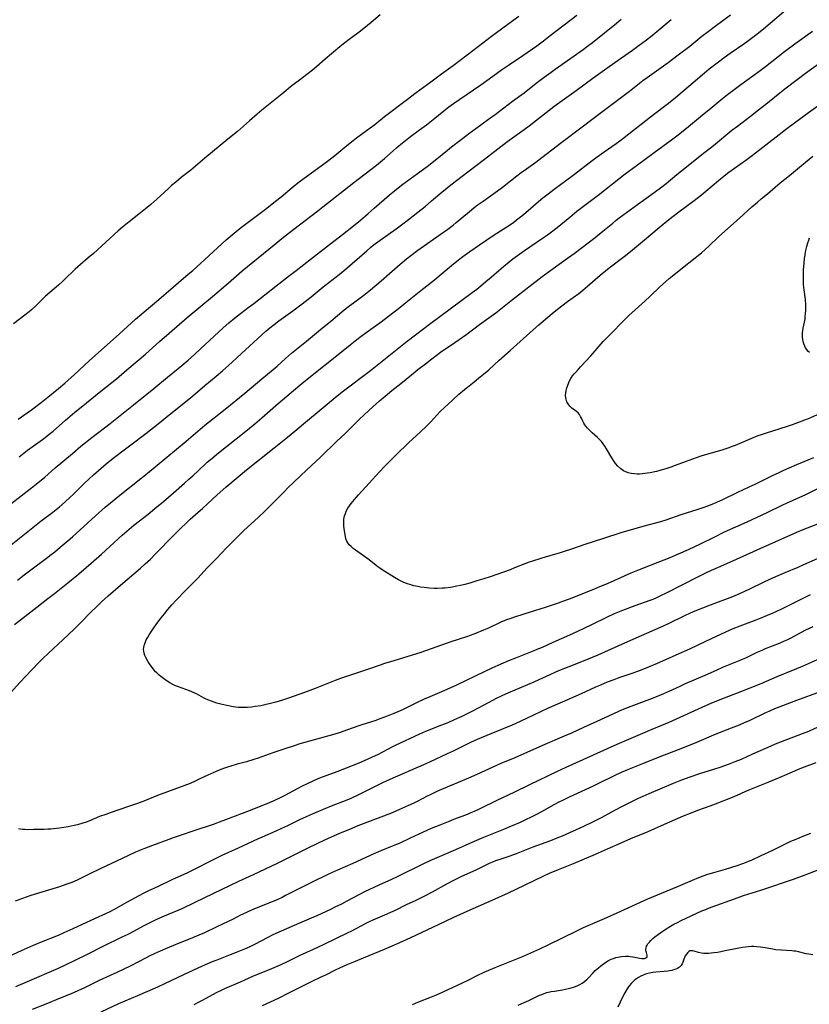
# Model space of a CAD drawing. Units: inches. Extents: x 2112582 to 2117909, y 229032 to 234521.
# Drawn here: x 2115703 to 2115904, y 230435 to 230685 of the extents above; entities that cross this region are included whole.
import ezdxf

# ---------------------------------------------------------------- set-up
doc = ezdxf.new("R2010")
doc.units = ezdxf.units.IN
doc.header["$MEASUREMENT"] = 0
doc.layers.add('c_10_T13S_R20E', color=229, linetype='Continuous')

msp = doc.modelspace()

# ---------------------------------------------------------------- linework, layer by layer
at = {"layer": 'c_10_T13S_R20E'}
for points in [[(2115702.19, 230531.37, 826), (2115707.84, 230535.81, 826), (2115710.63, 230537.95, 826), (2115712.32, 230539.27, 826), (2115715.65, 230541.93, 826), (2115717.94, 230543.82, 826), (2115719.67, 230545.28, 826), (2115724.23, 230549.22, 826), (2115726.37, 230551.15, 826), (2115729.49, 230554.07, 826), (2115730.61, 230555.05, 826), (2115732.43, 230556.55, 826), (2115736.04, 230559.39, 826), (2115737.73, 230560.75, 826), (2115739.98, 230562.6, 826), (2115742.51, 230564.77, 826), (2115745.29, 230567.19, 826), (2115746.4, 230568.18, 826), (2115747.35, 230569.04, 826), (2115750.48, 230571.99, 826), (2115751.05, 230572.51, 826), (2115752.17, 230573.49, 826), (2115753.89, 230574.91, 826), (2115760.43, 230580.07, 826), (2115763.06, 230582.2, 826), (2115764.86, 230583.72, 826), (2115768.44, 230586.85, 826), (2115772.88, 230590.67, 826), (2115775.03, 230592.45, 826), (2115778.02, 230594.88, 826), (2115783.36, 230599.11, 826), (2115787.28, 230602.29, 826), (2115788.95, 230603.6, 826), (2115790.08, 230604.45, 826), (2115793.09, 230606.61, 826), (2115794.79, 230607.86, 826), (2115798.39, 230610.59, 826), (2115799.87, 230611.74, 826), (2115801.4, 230612.96, 826), (2115805.2, 230616.03, 826), (2115808.64, 230618.75, 826), (2115810.37, 230620.17, 826), (2115813.44, 230622.74, 826), (2115814.64, 230623.71, 826), (2115815.48, 230624.37, 826), (2115816.46, 230625.1, 826), (2115817.64, 230625.94, 826), (2115820.05, 230627.6, 826), (2115823.81, 230630.11, 826), (2115827.67, 230632.61, 826), (2115828.75, 230633.36, 826), (2115829.46, 230633.89, 826), (2115830.76, 230634.93, 826), (2115831.79, 230635.79, 826), (2115835, 230638.56, 826), (2115836.14, 230639.49, 826), (2115837.44, 230640.51, 826), (2115839.02, 230641.69, 826), (2115843.84, 230645.23, 826), (2115848.65, 230648.92, 826), (2115849.91, 230649.86, 826), (2115851.66, 230651.13, 826), (2115854.67, 230653.24, 826), (2115855.65, 230653.96, 826), (2115856.72, 230654.78, 826), (2115863.41, 230660.05, 826), (2115866.63, 230662.46, 826), (2115867.67, 230663.25, 826), (2115868.41, 230663.84, 826), (2115869.77, 230664.95, 826), (2115876.47, 230670.67, 826), (2115878.32, 230672.15, 826), (2115880.63, 230673.95, 826), (2115882.08, 230675.06, 826), (2115883.65, 230676.19, 826), (2115887.07, 230678.56, 826), (2115888.36, 230679.48, 826), (2115890, 230680.7, 826), (2115892.05, 230682.33, 826), (2115893.77, 230683.74, 826), (2115897.72, 230687.11, 826)], [(2115699.75, 230560.82, 820), (2115705.38, 230565.14, 820), (2115707.24, 230566.61, 820), (2115709.83, 230568.75, 820), (2115712.51, 230571.06, 820), (2115716.86, 230574.76, 820), (2115719.02, 230576.57, 820), (2115721.76, 230578.75, 820), (2115726.39, 230582.34, 820), (2115732.36, 230587.02, 820), (2115737.48, 230591.21, 820), (2115740.94, 230594.09, 820), (2115743.64, 230596.25, 820), (2115744.57, 230597.01, 820), (2115746.19, 230598.39, 820), (2115747.78, 230599.8, 820), (2115749.35, 230601.23, 820), (2115755.1, 230606.58, 820), (2115756.47, 230607.81, 820), (2115757.94, 230609.05, 820), (2115759.44, 230610.22, 820), (2115761.66, 230611.86, 820), (2115762.81, 230612.74, 820), (2115768.38, 230617.08, 820), (2115771.9, 230619.86, 820), (2115773.56, 230621.13, 820), (2115777.49, 230624.11, 820), (2115781.29, 230627.11, 820), (2115785.29, 230630.19, 820), (2115788.12, 230632.41, 820), (2115789.85, 230633.82, 820), (2115791.84, 230635.52, 820), (2115793.36, 230636.85, 820), (2115795.9, 230639.12, 820), (2115797.27, 230640.3, 820), (2115798.47, 230641.29, 820), (2115799.47, 230642.07, 820), (2115800.63, 230642.94, 820), (2115804.37, 230645.63, 820), (2115806.78, 230647.45, 820), (2115809.21, 230649.37, 820), (2115811.95, 230651.6, 820), (2115812.98, 230652.43, 820), (2115815.41, 230654.27, 820), (2115817.6, 230655.96, 820), (2115819.12, 230657.1, 820), (2115822.37, 230659.41, 820), (2115824.03, 230660.63, 820), (2115828.45, 230663.97, 820), (2115831.34, 230666.13, 820), (2115834.44, 230668.54, 820), (2115836.49, 230670.09, 820), (2115838.2, 230671.36, 820), (2115839.25, 230672.11, 820), (2115846.37, 230677.1, 820), (2115847.47, 230677.91, 820), (2115848.72, 230678.87, 820), (2115854.75, 230683.78, 820), (2115855.94, 230684.78, 820)], [(2115701.3, 230551.55, 822), (2115707.23, 230556.33, 822), (2115708.91, 230557.65, 822), (2115711.85, 230559.86, 822), (2115713.54, 230561.22, 822), (2115714.97, 230562.46, 822), (2115716.22, 230563.61, 822), (2115717.12, 230564.46, 822), (2115719.81, 230567.1, 822), (2115721.09, 230568.3, 822), (2115722.22, 230569.31, 822), (2115725.41, 230572.12, 822), (2115726.76, 230573.24, 822), (2115727.5, 230573.8, 822), (2115729.98, 230575.61, 822), (2115731.69, 230576.9, 822), (2115735.46, 230579.82, 822), (2115738.57, 230582.21, 822), (2115741.41, 230584.48, 822), (2115746.75, 230588.83, 822), (2115750.45, 230591.94, 822), (2115753.29, 230594.29, 822), (2115754.91, 230595.67, 822), (2115757.34, 230597.85, 822), (2115759.7, 230600.07, 822), (2115764.89, 230604.78, 822), (2115765.89, 230605.68, 822), (2115766.92, 230606.55, 822), (2115768, 230607.42, 822), (2115769.22, 230608.34, 822), (2115772.72, 230610.87, 822), (2115775.07, 230612.63, 822), (2115777.38, 230614.43, 822), (2115780.46, 230616.91, 822), (2115783.37, 230619.2, 822), (2115784.49, 230620.1, 822), (2115786.4, 230621.71, 822), (2115787.73, 230622.85, 822), (2115791.45, 230626.09, 822), (2115792.5, 230626.98, 822), (2115793.12, 230627.48, 822), (2115794.84, 230628.79, 822), (2115798.94, 230631.67, 822), (2115800.28, 230632.65, 822), (2115802.07, 230634, 822), (2115804.4, 230635.83, 822), (2115806.25, 230637.33, 822), (2115807.88, 230638.7, 822), (2115810.48, 230640.93, 822), (2115811.82, 230642.04, 822), (2115812.78, 230642.79, 822), (2115817.1, 230646.06, 822), (2115821.3, 230649.28, 822), (2115825.45, 230652.52, 822), (2115827.57, 230654.11, 822), (2115831.37, 230656.82, 822), (2115832.63, 230657.74, 822), (2115833.86, 230658.68, 822), (2115838.93, 230662.64, 822), (2115840.46, 230663.78, 822), (2115844.54, 230666.73, 822), (2115848.75, 230669.81, 822), (2115852.36, 230672.34, 822), (2115855.78, 230674.79, 822), (2115858.86, 230676.95, 822), (2115860.54, 230678.15, 822), (2115862.09, 230679.29, 822), (2115863.49, 230680.37, 822), (2115864.54, 230681.22, 822), (2115868.67, 230684.71, 822)], [(2115794.83, 230685.86, 816), (2115792.63, 230683.96, 816), (2115791.65, 230683.15, 816), (2115789.89, 230681.74, 816), (2115789.22, 230681.23, 816), (2115787, 230679.59, 816), (2115785.19, 230678.17, 816), (2115782.55, 230676.01, 816), (2115780.95, 230674.63, 816), (2115778.85, 230672.79, 816), (2115777.75, 230671.86, 816), (2115776.64, 230671.01, 816), (2115774.05, 230669.08, 816), (2115772.6, 230667.95, 816), (2115769.93, 230665.76, 816), (2115764.89, 230661.68, 816), (2115763.72, 230660.7, 816), (2115761.75, 230658.97, 816), (2115758.68, 230656.34, 816), (2115756.26, 230654.33, 816), (2115752.35, 230651.14, 816), (2115750.45, 230649.53, 816), (2115748.09, 230647.51, 816), (2115746.87, 230646.52, 816), (2115744.45, 230644.63, 816), (2115743.05, 230643.5, 816), (2115741.99, 230642.59, 816), (2115741.22, 230641.9, 816), (2115738.26, 230639.15, 816), (2115736.73, 230637.84, 816), (2115735.39, 230636.73, 816), (2115734.1, 230635.69, 816), (2115731.2, 230633.46, 816), (2115729.51, 230632.1, 816), (2115728.42, 230631.15, 816), (2115722.16, 230625.42, 816), (2115720.83, 230624.26, 816), (2115718.92, 230622.65, 816), (2115717.56, 230621.45, 816), (2115717.12, 230621.02, 816), (2115715.18, 230619.11, 816), (2115714.36, 230618.33, 816), (2115713.33, 230617.41, 816), (2115711.09, 230615.49, 816), (2115710.04, 230614.56, 816), (2115709.51, 230614.07, 816), (2115707.64, 230612.26, 816), (2115706.43, 230611.15, 816), (2115705.86, 230610.65, 816), (2115704.82, 230609.78, 816), (2115701.94, 230607.54, 816)], [(2115702.95, 230542.63, 824), (2115704.61, 230543.96, 824), (2115706.3, 230545.27, 824), (2115710.27, 230548.23, 824), (2115711.45, 230549.14, 824), (2115712.35, 230549.84, 824), (2115713.78, 230551.01, 824), (2115715.77, 230552.68, 824), (2115716.87, 230553.63, 824), (2115722.67, 230558.9, 824), (2115725.19, 230561.13, 824), (2115726.47, 230562.22, 824), (2115728.88, 230564.18, 824), (2115734.18, 230568.4, 824), (2115735.84, 230569.74, 824), (2115740.75, 230573.82, 824), (2115745.69, 230577.89, 824), (2115750.45, 230581.87, 824), (2115755.6, 230585.98, 824), (2115760.57, 230590.01, 824), (2115764.89, 230593.64, 824), (2115767.72, 230595.98, 824), (2115768.73, 230596.86, 824), (2115770.9, 230598.8, 824), (2115772.41, 230600.11, 824), (2115776.22, 230603.22, 824), (2115779.74, 230606.15, 824), (2115782.34, 230608.28, 824), (2115785.78, 230611.16, 824), (2115786.82, 230612, 824), (2115790.7, 230614.86, 824), (2115792.38, 230616.2, 824), (2115795.09, 230618.48, 824), (2115797.22, 230620.32, 824), (2115799.9, 230622.67, 824), (2115801.52, 230624.02, 824), (2115802.66, 230624.91, 824), (2115804.43, 230626.21, 824), (2115810.1, 230630.19, 824), (2115812.01, 230631.58, 824), (2115813.35, 230632.6, 824), (2115814.17, 230633.25, 824), (2115817.54, 230636.07, 824), (2115818.62, 230636.94, 824), (2115819.5, 230637.62, 824), (2115820.98, 230638.69, 824), (2115823.13, 230640.21, 824), (2115824.61, 230641.27, 824), (2115825.88, 230642.23, 824), (2115829.54, 230645.11, 824), (2115830.61, 230645.93, 824), (2115831.93, 230646.89, 824), (2115834.33, 230648.57, 824), (2115835.87, 230649.72, 824), (2115840.97, 230653.61, 824), (2115846.12, 230657.46, 824), (2115850.63, 230660.96, 824), (2115858.06, 230666.54, 824), (2115861.5, 230669.22, 824), (2115862.57, 230670.01, 824), (2115867.89, 230673.83, 824), (2115870.41, 230675.69, 824), (2115873.37, 230677.95, 824), (2115876.46, 230680.43, 824), (2115878.04, 230681.66, 824), (2115879.84, 230683.02, 824), (2115883.71, 230685.86, 824)], [(2115703.09, 230583.46, 816), (2115705.34, 230585, 816), (2115706.49, 230585.82, 816), (2115708.94, 230587.64, 816), (2115710.61, 230588.96, 816), (2115713.32, 230591.19, 816), (2115714.94, 230592.57, 816), (2115717.39, 230594.75, 816), (2115721.12, 230598.17, 816), (2115728.76, 230605.08, 816), (2115732.84, 230608.74, 816), (2115734.44, 230610.13, 816), (2115739.33, 230614.25, 816), (2115743.76, 230618.08, 816), (2115746.23, 230620.14, 816), (2115747.36, 230621.12, 816), (2115750.39, 230623.85, 816), (2115755.86, 230628.9, 816), (2115756.82, 230629.74, 816), (2115757.82, 230630.57, 816), (2115759.41, 230631.82, 816), (2115766.13, 230636.9, 816), (2115768.36, 230638.62, 816), (2115769.73, 230639.74, 816), (2115772.56, 230642.1, 816), (2115774.03, 230643.27, 816), (2115776.54, 230645.15, 816), (2115779.95, 230647.64, 816), (2115781.48, 230648.78, 816), (2115783.36, 230650.24, 816), (2115786.46, 230652.8, 816), (2115788.05, 230654.06, 816), (2115788.87, 230654.68, 816), (2115791.42, 230656.54, 816), (2115792.33, 230657.22, 816), (2115793.49, 230658.12, 816), (2115795.96, 230660.08, 816), (2115801.43, 230664.22, 816), (2115804.04, 230666.15, 816), (2115807.74, 230668.85, 816), (2115810.44, 230670.88, 816), (2115813.37, 230673.05, 816), (2115818.71, 230677.06, 816), (2115823.11, 230680.45, 816), (2115828.47, 230684.42, 816), (2115830.03, 230685.52, 816)], [(2115703.36, 230573.89, 818), (2115705.47, 230575.53, 818), (2115706.87, 230576.56, 818), (2115709.29, 230578.3, 818), (2115709.97, 230578.81, 818), (2115710.99, 230579.61, 818), (2115711.95, 230580.41, 818), (2115715.12, 230583.18, 818), (2115717.47, 230585.17, 818), (2115719.09, 230586.49, 818), (2115724.09, 230590.49, 818), (2115728, 230593.68, 818), (2115730.67, 230595.91, 818), (2115735.36, 230599.9, 818), (2115738.95, 230603.09, 818), (2115741.38, 230605.18, 818), (2115745.94, 230609.14, 818), (2115752.33, 230614.54, 818), (2115756.33, 230617.87, 818), (2115759.92, 230621.04, 818), (2115767.96, 230627.61, 818), (2115770.38, 230629.55, 818), (2115771.89, 230630.74, 818), (2115774.43, 230632.69, 818), (2115779.05, 230636.2, 818), (2115780.37, 230637.22, 818), (2115783.47, 230639.69, 818), (2115788.22, 230643.35, 818), (2115793.94, 230647.78, 818), (2115794.98, 230648.62, 818), (2115795.94, 230649.44, 818), (2115798.15, 230651.42, 818), (2115799.13, 230652.25, 818), (2115800.53, 230653.42, 818), (2115801.29, 230654.03, 818), (2115802.56, 230655, 818), (2115804.88, 230656.71, 818), (2115806.59, 230658, 818), (2115808.27, 230659.31, 818), (2115811.01, 230661.54, 818), (2115812.31, 230662.54, 818), (2115813.44, 230663.36, 818), (2115815.07, 230664.51, 818), (2115820.43, 230668.17, 818), (2115821.92, 230669.24, 818), (2115824.37, 230671.03, 818), (2115825.63, 230671.93, 818), (2115827.41, 230673.15, 818), (2115831.04, 230675.56, 818), (2115834.55, 230678.03, 818), (2115836.28, 230679.3, 818), (2115837.99, 230680.59, 818), (2115844.77, 230685.82, 818)], [(2115700.28, 230513.16, 828), (2115703.56, 230516.77, 828), (2115706.45, 230519.83, 828), (2115708.47, 230521.91, 828), (2115709.38, 230522.8, 828), (2115710.75, 230524.12, 828), (2115714.38, 230527.5, 828), (2115717.38, 230530.33, 828), (2115718.81, 230531.74, 828), (2115721.71, 230534.69, 828), (2115722.86, 230535.8, 828), (2115724.26, 230537.13, 828), (2115725.9, 230538.64, 828), (2115729.01, 230541.4, 828), (2115734.11, 230545.71, 828), (2115735.28, 230546.74, 828), (2115736.6, 230547.98, 828), (2115737.82, 230549.19, 828), (2115742.52, 230554.05, 828), (2115743.54, 230555.08, 828), (2115744.47, 230556, 828), (2115745.56, 230557.01, 828), (2115746.73, 230558.08, 828), (2115748.75, 230559.84, 828), (2115749.8, 230560.77, 828), (2115753.51, 230564.24, 828), (2115755.71, 230566.16, 828), (2115758.84, 230568.8, 828), (2115760.99, 230570.58, 828), (2115767.96, 230576.14, 828), (2115771.36, 230578.84, 828), (2115773.22, 230580.35, 828), (2115775.46, 230582.21, 828), (2115780.9, 230586.83, 828), (2115781.92, 230587.68, 828), (2115783.42, 230588.89, 828), (2115785.25, 230590.32, 828), (2115792.38, 230595.79, 828), (2115795.4, 230598.15, 828), (2115801.71, 230603.16, 828), (2115803.82, 230604.81, 828), (2115807.42, 230607.52, 828), (2115818.21, 230615.53, 828), (2115819.36, 230616.4, 828), (2115820.38, 230617.2, 828), (2115821.7, 230618.27, 828), (2115822.98, 230619.37, 828), (2115824.92, 230621.08, 828), (2115826.17, 230622.14, 828), (2115827.55, 230623.26, 828), (2115828.54, 230624.03, 828), (2115830.24, 230625.31, 828), (2115831.47, 230626.19, 828), (2115832.8, 230627.1, 828), (2115836.29, 230629.41, 828), (2115837.33, 230630.13, 828), (2115838.33, 230630.87, 828), (2115839.75, 230631.99, 828), (2115842.92, 230634.63, 828), (2115844.76, 230636.1, 828), (2115850.11, 230640.2, 828), (2115857.01, 230645.56, 828), (2115858.88, 230646.96, 828), (2115862.09, 230649.28, 828), (2115864.38, 230650.97, 828), (2115868.74, 230654.22, 828), (2115870.4, 230655.5, 828), (2115873.01, 230657.57, 828), (2115876.07, 230660.1, 828), (2115878.67, 230662.2, 828), (2115881.25, 230664.31, 828), (2115882.93, 230665.64, 828), (2115886.34, 230668.22, 828), (2115890.86, 230671.51, 828), (2115892.55, 230672.77, 828), (2115897.42, 230676.55, 828), (2115900.02, 230678.54, 828), (2115904.46, 230681.76, 828)], [(2115906.43, 230566.09, 830), (2115902.51, 230564.2, 830), (2115900.39, 230563.21, 830), (2115896.9, 230561.63, 830), (2115892.88, 230559.72, 830), (2115887.86, 230557.36, 830), (2115882.09, 230554.75, 830), (2115879.43, 230553.48, 830), (2115875.97, 230551.77, 830), (2115872.92, 230550.34, 830), (2115870.4, 230549.21, 830), (2115868.28, 230548.31, 830), (2115865.31, 230547.1, 830), (2115860.55, 230545.25, 830), (2115858.46, 230544.4, 830), (2115852.4, 230541.7, 830), (2115850.52, 230540.9, 830), (2115848.93, 230540.25, 830), (2115842.75, 230537.85, 830), (2115841.06, 230537.22, 830), (2115839.98, 230536.83, 830), (2115836.72, 230535.74, 830), (2115832.87, 230534.51, 830), (2115829.17, 230533.34, 830), (2115827.74, 230532.85, 830), (2115826.94, 230532.55, 830), (2115825.49, 230531.95, 830), (2115822.35, 230530.5, 830), (2115821.06, 230529.94, 830), (2115818.62, 230528.98, 830), (2115816.79, 230528.3, 830), (2115812.78, 230526.98, 830), (2115807.78, 230525.19, 830), (2115805.14, 230524.29, 830), (2115802.72, 230523.52, 830), (2115797.5, 230521.96, 830), (2115795.98, 230521.5, 830), (2115794.83, 230521.11, 830), (2115791.68, 230519.99, 830), (2115784.84, 230517.7, 830), (2115783.47, 230517.21, 830), (2115782.62, 230516.88, 830), (2115778.4, 230515.18, 830), (2115775.68, 230514.14, 830), (2115773.09, 230513.2, 830), (2115771.4, 230512.63, 830), (2115770.08, 230512.22, 830), (2115768.39, 230511.73, 830), (2115767.1, 230511.39, 830), (2115765.94, 230511.12, 830), (2115764.58, 230510.83, 830), (2115763.19, 230510.58, 830), (2115762.25, 230510.45, 830), (2115761.18, 230510.36, 830), (2115760.34, 230510.33, 830), (2115759.42, 230510.36, 830), (2115758.93, 230510.4, 830), (2115758.28, 230510.47, 830), (2115757.63, 230510.57, 830), (2115756.39, 230510.79, 830), (2115755.55, 230510.96, 830), (2115754.47, 230511.22, 830), (2115753.46, 230511.49, 830), (2115752.78, 230511.71, 830), (2115752.1, 230511.95, 830), (2115751.18, 230512.32, 830), (2115750.58, 230512.6, 830), (2115750.08, 230512.85, 830), (2115748.27, 230513.81, 830), (2115747.71, 230514.09, 830), (2115747.13, 230514.33, 830), (2115746.57, 230514.55, 830), (2115743.74, 230515.59, 830), (2115743.02, 230515.89, 830), (2115742.32, 230516.21, 830), (2115741.56, 230516.61, 830), (2115740.63, 230517.22, 830), (2115739.27, 230518.24, 830), (2115738.86, 230518.58, 830), (2115738.22, 230519.15, 830), (2115737.94, 230519.43, 830), (2115737.39, 230520.04, 830), (2115736.8, 230520.82, 830), (2115736.41, 230521.4, 830), (2115736.05, 230521.98, 830), (2115735.46, 230523.02, 830), (2115735.21, 230523.58, 830), (2115735.01, 230524.15, 830), (2115734.91, 230524.63, 830), (2115734.88, 230525.13, 830), (2115734.92, 230525.58, 830), (2115735.02, 230526.04, 830), (2115735.25, 230526.77, 830), (2115735.58, 230527.51, 830), (2115735.88, 230528.06, 830), (2115736.33, 230528.81, 830), (2115737.35, 230530.33, 830), (2115738.27, 230531.63, 830), (2115739.35, 230533.07, 830), (2115740.17, 230534.12, 830), (2115741.05, 230535.21, 830), (2115742.09, 230536.4, 830), (2115743.12, 230537.53, 830), (2115745.6, 230540.1, 830), (2115748.73, 230543.26, 830), (2115750.94, 230545.63, 830), (2115753.34, 230548.11, 830), (2115755.89, 230550.83, 830), (2115757.73, 230552.7, 830), (2115760.22, 230555.12, 830), (2115764.01, 230558.63, 830), (2115765.35, 230559.9, 830), (2115768.7, 230563.17, 830), (2115770.54, 230565.05, 830), (2115771.49, 230565.99, 830), (2115776.22, 230570.53, 830), (2115779.75, 230573.83, 830), (2115783.87, 230577.81, 830), (2115785.88, 230579.71, 830), (2115786.87, 230580.67, 830), (2115789.44, 230583.24, 830), (2115790.87, 230584.63, 830), (2115792.97, 230586.56, 830), (2115794.68, 230588.07, 830), (2115796.12, 230589.27, 830), (2115797.87, 230590.69, 830), (2115800.13, 230592.47, 830), (2115802.78, 230594.64, 830), (2115804.44, 230595.98, 830), (2115806.34, 230597.47, 830), (2115807.94, 230598.7, 830), (2115809.1, 230599.58, 830), (2115810.18, 230600.37, 830), (2115813.78, 230602.82, 830), (2115816.84, 230604.99, 830), (2115820.09, 230607.38, 830), (2115824.2, 230610.38, 830), (2115825.91, 230611.68, 830), (2115828.45, 230613.72, 830), (2115832.59, 230616.98, 830), (2115835.97, 230619.6, 830), (2115838.71, 230621.63, 830), (2115842.37, 230624.21, 830), (2115844.03, 230625.42, 830), (2115849.36, 230629.45, 830), (2115850.93, 230630.7, 830), (2115853.82, 230633.1, 830), (2115854.72, 230633.83, 830), (2115855.49, 230634.43, 830), (2115856.43, 230635.13, 830), (2115860.15, 230637.85, 830), (2115864.38, 230640.88, 830), (2115866.27, 230642.29, 830), (2115867.36, 230643.16, 830), (2115870.12, 230645.44, 830), (2115873.38, 230648.01, 830), (2115876.42, 230650.45, 830), (2115879.38, 230652.79, 830), (2115884.07, 230656.61, 830), (2115885.44, 230657.68, 830), (2115888.77, 230660.21, 830), (2115890.82, 230661.8, 830), (2115893.07, 230663.59, 830), (2115896.16, 230666.09, 830), (2115897.45, 230667.11, 830), (2115900.93, 230669.76, 830), (2115902.72, 230671.08, 830), (2115906.38, 230673.72, 830)], [(2115904.76, 230573.61, 832), (2115900.42, 230571.85, 832), (2115897.12, 230570.41, 832), (2115895.76, 230569.78, 832), (2115894.42, 230569.13, 832), (2115889.9, 230566.87, 832), (2115888.38, 230566.16, 832), (2115885.46, 230564.82, 832), (2115881.66, 230562.98, 832), (2115880.11, 230562.27, 832), (2115879.35, 230561.93, 832), (2115877.88, 230561.34, 832), (2115876.67, 230560.92, 832), (2115875.12, 230560.41, 832), (2115871.12, 230559.16, 832), (2115867.34, 230557.86, 832), (2115865.96, 230557.45, 832), (2115861.43, 230556.19, 832), (2115855.86, 230554.6, 832), (2115851.46, 230553.16, 832), (2115846.77, 230551.7, 832), (2115843.39, 230550.5, 832), (2115841.49, 230549.86, 832), (2115840.25, 230549.47, 832), (2115836.93, 230548.55, 832), (2115833.77, 230547.57, 832), (2115832.63, 230547.19, 832), (2115831.51, 230546.78, 832), (2115828.92, 230545.73, 832), (2115827.79, 230545.29, 832), (2115822.73, 230543.51, 832), (2115821.19, 230542.99, 832), (2115819.41, 230542.44, 832), (2115817.63, 230541.91, 832), (2115816.37, 230541.57, 832), (2115815.22, 230541.29, 832), (2115814.28, 230541.09, 832), (2115812.68, 230540.81, 832), (2115811.27, 230540.63, 832), (2115810.56, 230540.57, 832), (2115809.35, 230540.53, 832), (2115808.56, 230540.54, 832), (2115807.39, 230540.61, 832), (2115806.01, 230540.76, 832), (2115805.13, 230540.88, 832), (2115804.42, 230541.01, 832), (2115803.41, 230541.23, 832), (2115802.67, 230541.42, 832), (2115801.51, 230541.78, 832), (2115800.91, 230542.01, 832), (2115800.33, 230542.26, 832), (2115799.49, 230542.69, 832), (2115798.5, 230543.28, 832), (2115795.4, 230545.24, 832), (2115794.79, 230545.65, 832), (2115794.31, 230545.99, 832), (2115793.84, 230546.34, 832), (2115792.06, 230547.76, 832), (2115790.91, 230548.61, 832), (2115788.62, 230550.23, 832), (2115788.02, 230550.68, 832), (2115787.49, 230551.13, 832), (2115787.02, 230551.6, 832), (2115786.67, 230552.06, 832), (2115786.42, 230552.52, 832), (2115786.2, 230553.11, 832), (2115786.06, 230553.71, 832), (2115785.87, 230555.1, 832), (2115785.69, 230556.29, 832), (2115785.62, 230557.05, 832), (2115785.62, 230557.57, 832), (2115785.66, 230558.1, 832), (2115785.75, 230558.53, 832), (2115785.86, 230558.97, 832), (2115786.05, 230559.54, 832), (2115786.29, 230560.11, 832), (2115786.68, 230560.85, 832), (2115787.09, 230561.48, 832), (2115787.49, 230562.02, 832), (2115788.36, 230563.09, 832), (2115789.35, 230564.23, 832), (2115792.1, 230567.22, 832), (2115794.66, 230570.05, 832), (2115796, 230571.44, 832), (2115798.99, 230574.47, 832), (2115802.03, 230577.4, 832), (2115805.06, 230580.19, 832), (2115806.66, 230581.69, 832), (2115807.69, 230582.75, 832), (2115809.24, 230584.44, 832), (2115810.18, 230585.42, 832), (2115811.1, 230586.31, 832), (2115813.26, 230588.32, 832), (2115814.82, 230589.74, 832), (2115816.27, 230590.98, 832), (2115816.98, 230591.55, 832), (2115818.74, 230592.9, 832), (2115819.84, 230593.77, 832), (2115821.46, 230595.13, 832), (2115822.38, 230595.94, 832), (2115825.04, 230598.34, 832), (2115827.8, 230600.78, 832), (2115833.63, 230606.08, 832), (2115835.08, 230607.34, 832), (2115837.4, 230609.28, 832), (2115838.98, 230610.58, 832), (2115840.92, 230612.12, 832), (2115842.34, 230613.21, 832), (2115845.22, 230615.3, 832), (2115846.27, 230616.12, 832), (2115847.47, 230617.12, 832), (2115850.64, 230619.92, 832), (2115852, 230621.04, 832), (2115852.95, 230621.79, 832), (2115856.74, 230624.67, 832), (2115858.36, 230625.93, 832), (2115859.9, 230627.18, 832), (2115861.89, 230628.83, 832), (2115865.62, 230631.95, 832), (2115868.1, 230633.98, 832), (2115870.58, 230635.96, 832), (2115874.49, 230638.86, 832), (2115876.34, 230640.29, 832), (2115877.43, 230641.17, 832), (2115880.66, 230643.9, 832), (2115882.07, 230645.04, 832), (2115883.3, 230645.97, 832), (2115887.54, 230649.04, 832), (2115889.26, 230650.32, 832), (2115892.65, 230652.93, 832), (2115895.99, 230655.58, 832), (2115897.94, 230657.09, 832), (2115899.91, 230658.54, 832), (2115903.46, 230661.11, 832), (2115905.8, 230662.77, 832)], [(2115907.82, 230585.44, 834), (2115903.35, 230583.51, 834), (2115902.47, 230583.15, 834), (2115900.66, 230582.47, 834), (2115899.31, 230581.99, 834), (2115898.04, 230581.56, 834), (2115896.18, 230580.96, 834), (2115892.72, 230579.88, 834), (2115891.46, 230579.46, 834), (2115890.64, 230579.16, 834), (2115888.99, 230578.52, 834), (2115886.08, 230577.26, 834), (2115884.89, 230576.76, 834), (2115883.88, 230576.37, 834), (2115883.3, 230576.16, 834), (2115881.75, 230575.66, 834), (2115877.95, 230574.57, 834), (2115876.45, 230574.1, 834), (2115874.96, 230573.59, 834), (2115872.19, 230572.57, 834), (2115869.7, 230571.68, 834), (2115868.53, 230571.27, 834), (2115867.32, 230570.87, 834), (2115865.81, 230570.42, 834), (2115864.91, 230570.19, 834), (2115864.12, 230570, 834), (2115863.35, 230569.85, 834), (2115862.58, 230569.72, 834), (2115861.36, 230569.57, 834), (2115860.65, 230569.52, 834), (2115859.99, 230569.51, 834), (2115859.34, 230569.53, 834), (2115858.51, 230569.63, 834), (2115857.71, 230569.83, 834), (2115857.12, 230570.06, 834), (2115856.55, 230570.36, 834), (2115855.85, 230570.85, 834), (2115855.14, 230571.52, 834), (2115854.56, 230572.21, 834), (2115854.23, 230572.67, 834), (2115853.63, 230573.59, 834), (2115852.27, 230575.87, 834), (2115851.82, 230576.58, 834), (2115851.41, 230577.19, 834), (2115850.96, 230577.76, 834), (2115850.48, 230578.28, 834), (2115849.97, 230578.76, 834), (2115848.61, 230580, 834), (2115847.98, 230580.6, 834), (2115847.45, 230581.14, 834), (2115846.98, 230581.69, 834), (2115846.78, 230581.95, 834), (2115846.5, 230582.37, 834), (2115846.22, 230582.91, 834), (2115845.89, 230583.71, 834), (2115845.7, 230584.12, 834), (2115845.4, 230584.59, 834), (2115845.03, 230585, 834), (2115844.64, 230585.33, 834), (2115843.78, 230585.98, 834), (2115843.48, 230586.22, 834), (2115842.97, 230586.71, 834), (2115842.53, 230587.28, 834), (2115842.22, 230587.85, 834), (2115842.01, 230588.48, 834), (2115841.94, 230588.89, 834), (2115841.9, 230589.32, 834), (2115841.94, 230590.14, 834), (2115842.02, 230590.63, 834), (2115842.13, 230591.12, 834), (2115842.41, 230592.01, 834), (2115842.6, 230592.5, 834), (2115842.81, 230592.99, 834), (2115843.21, 230593.73, 834), (2115843.65, 230594.36, 834), (2115844.08, 230594.9, 834), (2115844.78, 230595.7, 834), (2115845.69, 230596.71, 834), (2115848.25, 230599.48, 834), (2115849.89, 230601.29, 834), (2115851.45, 230603.08, 834), (2115852.47, 230604.2, 834), (2115853.4, 230605.16, 834), (2115856.38, 230608.18, 834), (2115857.91, 230609.66, 834), (2115862, 230613.35, 834), (2115863.31, 230614.57, 834), (2115865.71, 230616.86, 834), (2115867.29, 230618.28, 834), (2115868.18, 230619.04, 834), (2115869.79, 230620.36, 834), (2115871.5, 230621.74, 834), (2115874.74, 230624.26, 834), (2115875.62, 230624.98, 834), (2115876.33, 230625.59, 834), (2115878.17, 230627.24, 834), (2115880.73, 230629.67, 834), (2115886.01, 230634.34, 834), (2115889.11, 230637.18, 834), (2115890.52, 230638.44, 834), (2115891.47, 230639.25, 834), (2115893.04, 230640.55, 834), (2115896.3, 230643.27, 834), (2115898.64, 230645.2, 834), (2115901.67, 230647.72, 834), (2115904.53, 230650.06, 834)], [(2115903.7, 230600.3, 836), (2115903.32, 230600.66, 836), (2115903.01, 230601.04, 836), (2115902.74, 230601.46, 836), (2115902.5, 230601.94, 836), (2115902.28, 230602.51, 836), (2115902.11, 230603.12, 836), (2115902.02, 230603.64, 836), (2115901.97, 230604.17, 836), (2115901.95, 230604.79, 836), (2115901.97, 230605.32, 836), (2115902.02, 230605.85, 836), (2115902.12, 230606.47, 836), (2115902.43, 230607.97, 836), (2115902.59, 230608.86, 836), (2115902.66, 230609.31, 836), (2115902.75, 230610.19, 836), (2115902.79, 230611.08, 836), (2115902.78, 230612.35, 836), (2115902.67, 230613.78, 836), (2115902.37, 230616.23, 836), (2115902.24, 230617.52, 836), (2115902.18, 230618.85, 836), (2115902.19, 230619.97, 836), (2115902.23, 230621.18, 836), (2115902.35, 230623.05, 836), (2115902.46, 230624.16, 836), (2115902.59, 230625.01, 836), (2115902.74, 230625.82, 836), (2115903.04, 230627.15, 836), (2115903.3, 230628.12, 836), (2115903.52, 230628.81, 836), (2115903.71, 230629.34, 836)], [(2115905.71, 230556.81, 828), (2115902.05, 230555.37, 828), (2115900.45, 230554.7, 828), (2115890.38, 230550.21, 828), (2115884.16, 230547.46, 828), (2115880.54, 230545.88, 828), (2115878.78, 230545.09, 828), (2115877.15, 230544.32, 828), (2115875.33, 230543.41, 828), (2115867.41, 230539.34, 828), (2115865.98, 230538.64, 828), (2115864.9, 230538.14, 828), (2115863.96, 230537.75, 828), (2115863.27, 230537.48, 828), (2115859.46, 230536.11, 828), (2115856.34, 230534.97, 828), (2115855.05, 230534.44, 828), (2115854.16, 230534.06, 828), (2115852.42, 230533.25, 828), (2115848.32, 230531.24, 828), (2115844.92, 230529.66, 828), (2115842.87, 230528.73, 828), (2115838.66, 230526.87, 828), (2115835.91, 230525.61, 828), (2115834.61, 230525.05, 828), (2115833.84, 230524.74, 828), (2115829.19, 230522.89, 828), (2115827.4, 230522.16, 828), (2115824.72, 230521.02, 828), (2115823.16, 230520.33, 828), (2115821.25, 230519.44, 828), (2115814.24, 230516.05, 828), (2115811.01, 230514.61, 828), (2115807.48, 230513.09, 828), (2115806.06, 230512.46, 828), (2115803.88, 230511.46, 828), (2115800.68, 230509.9, 828), (2115799.32, 230509.27, 828), (2115798.37, 230508.85, 828), (2115796.65, 230508.15, 828), (2115795.08, 230507.55, 828), (2115793.52, 230507.02, 828), (2115790.44, 230506.03, 828), (2115789.48, 230505.71, 828), (2115786.37, 230504.59, 828), (2115784.71, 230504.03, 828), (2115783.38, 230503.63, 828), (2115775.43, 230501.44, 828), (2115774.48, 230501.16, 828), (2115773.05, 230500.68, 828), (2115770.68, 230499.86, 828), (2115767.69, 230498.85, 828), (2115763.95, 230497.56, 828), (2115762.83, 230497.18, 828), (2115761.01, 230496.64, 828), (2115758.59, 230495.99, 828), (2115756.97, 230495.53, 828), (2115756.19, 230495.28, 828), (2115755.37, 230495, 828), (2115754.03, 230494.48, 828), (2115752.71, 230493.93, 828), (2115751.19, 230493.24, 828), (2115749.17, 230492.26, 828), (2115747.95, 230491.7, 828), (2115746.66, 230491.14, 828), (2115745.12, 230490.53, 828), (2115738.44, 230488.03, 828), (2115734.93, 230486.66, 828), (2115733.31, 230486.04, 828), (2115731.07, 230485.25, 828), (2115726.45, 230483.7, 828), (2115725.28, 230483.29, 828), (2115723.74, 230482.71, 828), (2115721, 230481.61, 828), (2115720.32, 230481.35, 828), (2115719.51, 230481.07, 828), (2115718.12, 230480.64, 828), (2115717.32, 230480.44, 828), (2115716.51, 230480.27, 828), (2115715.75, 230480.14, 828), (2115713.58, 230479.82, 828), (2115712.02, 230479.61, 828), (2115711.35, 230479.55, 828), (2115710.58, 230479.5, 828), (2115709.7, 230479.47, 828), (2115707, 230479.42, 828), (2115705.46, 230479.41, 828), (2115704.74, 230479.44, 828), (2115704.18, 230479.47, 828), (2115703.64, 230479.54, 828), (2115703.19, 230479.62, 828)], [(2115905.69, 230548.04, 826), (2115902.19, 230546.5, 826), (2115900.74, 230545.88, 826), (2115897.44, 230544.52, 826), (2115895.12, 230543.49, 826), (2115892.32, 230542.2, 826), (2115888.36, 230540.26, 826), (2115886.31, 230539.31, 826), (2115885.38, 230538.91, 826), (2115884.2, 230538.43, 826), (2115878.54, 230536.26, 826), (2115874.68, 230534.76, 826), (2115873.48, 230534.27, 826), (2115872.06, 230533.63, 826), (2115868.03, 230531.64, 826), (2115866.6, 230530.98, 826), (2115856.85, 230526.71, 826), (2115850.02, 230523.64, 826), (2115848.6, 230523.03, 826), (2115843.38, 230520.94, 826), (2115840.96, 230519.98, 826), (2115839.33, 230519.31, 826), (2115837.87, 230518.67, 826), (2115835.11, 230517.39, 826), (2115833.83, 230516.81, 826), (2115828.99, 230514.79, 826), (2115827.45, 230514.12, 826), (2115825.73, 230513.33, 826), (2115824.28, 230512.61, 826), (2115822.43, 230511.65, 826), (2115818.26, 230509.42, 826), (2115816.96, 230508.76, 826), (2115815.55, 230508.08, 826), (2115813.61, 230507.21, 826), (2115811.99, 230506.52, 826), (2115810.4, 230505.88, 826), (2115806.36, 230504.28, 826), (2115804.84, 230503.64, 826), (2115798.71, 230500.76, 826), (2115798.04, 230500.41, 826), (2115795.31, 230498.97, 826), (2115794.33, 230498.49, 826), (2115790.05, 230496.55, 826), (2115788.65, 230495.96, 826), (2115786.26, 230495.02, 826), (2115783.85, 230494.1, 826), (2115780.45, 230492.84, 826), (2115779.24, 230492.36, 826), (2115777.8, 230491.73, 826), (2115776.52, 230491.15, 826), (2115775.1, 230490.44, 826), (2115773.8, 230489.74, 826), (2115770.67, 230488.04, 826), (2115769.53, 230487.45, 826), (2115767.94, 230486.71, 826), (2115766.72, 230486.19, 826), (2115762.37, 230484.43, 826), (2115755.68, 230481.89, 826), (2115754.08, 230481.31, 826), (2115752.75, 230480.85, 826), (2115747.38, 230479.01, 826), (2115744.42, 230478.03, 826), (2115742.37, 230477.33, 826), (2115741.25, 230476.93, 826), (2115737.18, 230475.41, 826), (2115734.98, 230474.56, 826), (2115732.88, 230473.68, 826), (2115729.42, 230472.12, 826), (2115724.05, 230469.57, 826), (2115720.93, 230468.05, 826), (2115718.69, 230466.94, 826), (2115718.01, 230466.61, 826), (2115716.66, 230466.04, 826), (2115715.92, 230465.75, 826), (2115715.16, 230465.48, 826), (2115713.59, 230464.97, 826), (2115706.3, 230462.76, 826), (2115705.1, 230462.34, 826), (2115702.3, 230461.27, 826)], [(2115903.91, 230538.92, 824), (2115902.37, 230538.18, 824), (2115896.43, 230535.19, 824), (2115894.41, 230534.25, 824), (2115892.96, 230533.64, 824), (2115891.4, 230533, 824), (2115890.11, 230532.51, 824), (2115886.08, 230531.01, 824), (2115884.28, 230530.26, 824), (2115882.43, 230529.43, 824), (2115877.39, 230527.12, 824), (2115873.32, 230525.14, 824), (2115869.84, 230523.61, 824), (2115867.2, 230522.41, 824), (2115865.07, 230521.5, 824), (2115862.09, 230520.28, 824), (2115860.1, 230519.52, 824), (2115858.64, 230518.98, 824), (2115855.42, 230517.86, 824), (2115854.14, 230517.4, 824), (2115852.44, 230516.76, 824), (2115850.75, 230516.06, 824), (2115849.47, 230515.5, 824), (2115845.85, 230513.81, 824), (2115841.01, 230511.71, 824), (2115837.32, 230510.09, 824), (2115831.95, 230507.6, 824), (2115829.3, 230506.35, 824), (2115828.37, 230505.93, 824), (2115822.96, 230503.66, 824), (2115819.45, 230502.22, 824), (2115817.77, 230501.48, 824), (2115815.92, 230500.61, 824), (2115813.36, 230499.33, 824), (2115811.85, 230498.59, 824), (2115807.38, 230496.51, 824), (2115805.83, 230495.81, 824), (2115797.32, 230492.12, 824), (2115795.44, 230491.26, 824), (2115793.11, 230490.14, 824), (2115789.36, 230488.24, 824), (2115787.4, 230487.32, 824), (2115785.97, 230486.71, 824), (2115782.91, 230485.53, 824), (2115780.41, 230484.51, 824), (2115777.67, 230483.36, 824), (2115776.15, 230482.69, 824), (2115774.45, 230481.89, 824), (2115771.37, 230480.39, 824), (2115769.85, 230479.67, 824), (2115768.39, 230479.02, 824), (2115764.98, 230477.55, 824), (2115763.9, 230477.07, 824), (2115758.91, 230474.72, 824), (2115754.71, 230472.84, 824), (2115752.67, 230471.88, 824), (2115750.99, 230471.04, 824), (2115748.75, 230469.86, 824), (2115747.34, 230469.14, 824), (2115746.02, 230468.52, 824), (2115742.01, 230466.69, 824), (2115738.59, 230465.04, 824), (2115735.99, 230463.81, 824), (2115734.97, 230463.3, 824), (2115733.67, 230462.62, 824), (2115730.58, 230460.95, 824), (2115727.6, 230459.29, 824), (2115726.32, 230458.63, 824), (2115725.27, 230458.13, 824), (2115722.61, 230456.92, 824), (2115716.96, 230454.28, 824), (2115714.68, 230453.26, 824), (2115713.22, 230452.64, 824), (2115708.93, 230450.93, 824), (2115706.92, 230450.1, 824), (2115703.82, 230448.72, 824), (2115699.8, 230446.85, 824)], [(2115904.53, 230530.79, 822), (2115902.73, 230529.93, 822), (2115898.84, 230527.88, 822), (2115898.15, 230527.53, 822), (2115897.31, 230527.14, 822), (2115896.04, 230526.6, 822), (2115892.49, 230525.2, 822), (2115891.61, 230524.83, 822), (2115890.4, 230524.28, 822), (2115887.63, 230522.98, 822), (2115886.02, 230522.26, 822), (2115881.86, 230520.55, 822), (2115880.1, 230519.78, 822), (2115877.16, 230518.46, 822), (2115872.19, 230516.35, 822), (2115870.81, 230515.72, 822), (2115868.1, 230514.43, 822), (2115866.11, 230513.55, 822), (2115864.65, 230512.96, 822), (2115863.82, 230512.65, 822), (2115858.43, 230510.65, 822), (2115857.03, 230510.1, 822), (2115855.44, 230509.44, 822), (2115853.84, 230508.72, 822), (2115849.77, 230506.83, 822), (2115846.45, 230505.34, 822), (2115843.37, 230503.9, 822), (2115841.52, 230503.07, 822), (2115836.06, 230500.73, 822), (2115828.99, 230497.63, 822), (2115825.45, 230496.14, 822), (2115819.39, 230493.42, 822), (2115817.24, 230492.47, 822), (2115810.43, 230489.59, 822), (2115809.25, 230489.07, 822), (2115807.52, 230488.26, 822), (2115806.78, 230487.88, 822), (2115804.27, 230486.54, 822), (2115803.39, 230486.11, 822), (2115802.05, 230485.51, 822), (2115799.79, 230484.52, 822), (2115797.89, 230483.72, 822), (2115795.73, 230482.85, 822), (2115792.99, 230481.78, 822), (2115789.21, 230480.35, 822), (2115787.07, 230479.49, 822), (2115784.77, 230478.52, 822), (2115780.79, 230476.75, 822), (2115776.73, 230474.83, 822), (2115775.2, 230474.08, 822), (2115770.78, 230471.82, 822), (2115768.77, 230470.83, 822), (2115762.65, 230467.96, 822), (2115758.98, 230466.27, 822), (2115752.43, 230463.12, 822), (2115747.91, 230460.92, 822), (2115744.55, 230459.39, 822), (2115740.09, 230457.47, 822), (2115738.02, 230456.54, 822), (2115736.45, 230455.81, 822), (2115734.75, 230454.94, 822), (2115732.35, 230453.64, 822), (2115730.89, 230452.88, 822), (2115729.39, 230452.14, 822), (2115724.56, 230449.82, 822), (2115720.39, 230447.7, 822), (2115714.85, 230444.96, 822), (2115713.26, 230444.25, 822), (2115710.9, 230443.25, 822), (2115707.74, 230441.87, 822), (2115702.42, 230439.63, 822)], [(2115906.43, 230522.78, 820), (2115901.86, 230520.76, 820), (2115900.39, 230520.14, 820), (2115895.41, 230518.12, 820), (2115891.37, 230516.36, 820), (2115885.38, 230514.02, 820), (2115882.07, 230512.75, 820), (2115878.88, 230511.44, 820), (2115876.43, 230510.38, 820), (2115868.03, 230506.59, 820), (2115863.73, 230504.8, 820), (2115858.98, 230502.75, 820), (2115855.45, 230501.26, 820), (2115854.14, 230500.69, 820), (2115841.93, 230495.15, 820), (2115839.76, 230494.14, 820), (2115832.76, 230490.79, 820), (2115828.78, 230488.84, 820), (2115824.61, 230486.9, 820), (2115819.99, 230484.62, 820), (2115818.67, 230483.99, 820), (2115817.87, 230483.64, 820), (2115816.53, 230483.1, 820), (2115813.44, 230481.95, 820), (2115812.09, 230481.43, 820), (2115809.99, 230480.58, 820), (2115807.84, 230479.69, 820), (2115805.76, 230478.77, 820), (2115802.47, 230477.23, 820), (2115799.65, 230475.95, 820), (2115798.36, 230475.38, 820), (2115795.07, 230474.04, 820), (2115793.3, 230473.27, 820), (2115787.96, 230470.85, 820), (2115784.08, 230469.16, 820), (2115781.78, 230468.11, 820), (2115777.47, 230466.05, 820), (2115774.43, 230464.52, 820), (2115770.89, 230462.7, 820), (2115770.02, 230462.26, 820), (2115768.92, 230461.74, 820), (2115767.06, 230460.93, 820), (2115762.62, 230459.17, 820), (2115760.97, 230458.45, 820), (2115759.46, 230457.73, 820), (2115757.57, 230456.76, 820), (2115756.33, 230456.15, 820), (2115753.46, 230454.82, 820), (2115750.31, 230453.31, 820), (2115748.89, 230452.67, 820), (2115746.73, 230451.75, 820), (2115743.93, 230450.63, 820), (2115740.44, 230449.19, 820), (2115739.07, 230448.61, 820), (2115737.57, 230447.95, 820), (2115736.32, 230447.36, 820), (2115735.55, 230446.98, 820), (2115731.64, 230444.94, 820), (2115729.68, 230443.95, 820), (2115728.09, 230443.21, 820), (2115725.49, 230442.06, 820), (2115723.66, 230441.22, 820), (2115719.93, 230439.37, 820), (2115718.24, 230438.57, 820), (2115716.56, 230437.85, 820), (2115713.76, 230436.73, 820), (2115710.12, 230435.23, 820), (2115706.67, 230433.88, 820)], [(2115906.4, 230514.3, 818), (2115900.43, 230512.15, 818), (2115896.18, 230510.53, 818), (2115894.87, 230510.01, 818), (2115893.38, 230509.37, 818), (2115892.55, 230508.99, 818), (2115888.57, 230507.08, 818), (2115887.16, 230506.45, 818), (2115885.92, 230505.93, 818), (2115883.9, 230505.11, 818), (2115879.97, 230503.57, 818), (2115875.09, 230501.51, 818), (2115872.82, 230500.58, 818), (2115870.4, 230499.63, 818), (2115865.77, 230497.85, 818), (2115861.41, 230496.12, 818), (2115858.03, 230494.77, 818), (2115855.95, 230493.88, 818), (2115854.39, 230493.16, 818), (2115850.41, 230491.19, 818), (2115848.88, 230490.46, 818), (2115842.8, 230487.65, 818), (2115841.28, 230486.92, 818), (2115840.16, 230486.36, 818), (2115838.88, 230485.68, 818), (2115835.74, 230483.92, 818), (2115834.52, 230483.26, 818), (2115833.01, 230482.5, 818), (2115831.89, 230481.97, 818), (2115830.34, 230481.25, 818), (2115827.93, 230480.21, 818), (2115826.14, 230479.47, 818), (2115823.19, 230478.31, 818), (2115821.07, 230477.43, 818), (2115818.13, 230476.15, 818), (2115813.99, 230474.29, 818), (2115809.84, 230472.55, 818), (2115807.46, 230471.51, 818), (2115805.85, 230470.75, 818), (2115799.17, 230467.45, 818), (2115797.73, 230466.78, 818), (2115794.52, 230465.34, 818), (2115790.92, 230463.63, 818), (2115789.48, 230462.91, 818), (2115786.38, 230461.26, 818), (2115785.03, 230460.56, 818), (2115783.39, 230459.74, 818), (2115782.25, 230459.2, 818), (2115778.79, 230457.6, 818), (2115777.39, 230456.99, 818), (2115774.44, 230455.74, 818), (2115768.43, 230453.09, 818), (2115767.67, 230452.73, 818), (2115766.41, 230452.1, 818), (2115763.04, 230450.34, 818), (2115761.84, 230449.77, 818), (2115760.44, 230449.15, 818), (2115758.33, 230448.27, 818), (2115756.86, 230447.69, 818), (2115753.45, 230446.38, 818), (2115752.29, 230445.91, 818), (2115751.12, 230445.41, 818), (2115749.76, 230444.79, 818), (2115745.05, 230442.61, 818), (2115740.21, 230440.33, 818), (2115738.39, 230439.5, 818), (2115733.31, 230437.29, 818), (2115728.56, 230435.27, 818), (2115724.06, 230433.21, 818)], [(2115906.95, 230505.87, 816), (2115903.51, 230504.32, 816), (2115901.9, 230503.66, 816), (2115896.8, 230501.74, 816), (2115895.06, 230501.05, 816), (2115893.95, 230500.58, 816), (2115889.25, 230498.52, 816), (2115886.39, 230497.23, 816), (2115884.81, 230496.57, 816), (2115883.13, 230495.93, 816), (2115880.95, 230495.18, 816), (2115879.39, 230494.66, 816), (2115875.84, 230493.53, 816), (2115873.42, 230492.71, 816), (2115871.26, 230491.93, 816), (2115869.13, 230491.09, 816), (2115862.97, 230488.49, 816), (2115861.44, 230487.82, 816), (2115860.28, 230487.28, 816), (2115858.26, 230486.31, 816), (2115856.26, 230485.3, 816), (2115854.28, 230484.26, 816), (2115851.07, 230482.52, 816), (2115848.9, 230481.41, 816), (2115846.24, 230480.16, 816), (2115842.84, 230478.61, 816), (2115840.98, 230477.79, 816), (2115839.65, 230477.23, 816), (2115838.03, 230476.58, 816), (2115833.57, 230474.94, 816), (2115829.37, 230473.29, 816), (2115827.74, 230472.71, 816), (2115825.44, 230471.95, 816), (2115824.08, 230471.48, 816), (2115823.36, 230471.21, 816), (2115822.53, 230470.86, 816), (2115821.84, 230470.54, 816), (2115819.31, 230469.27, 816), (2115815.36, 230467.46, 816), (2115813.47, 230466.54, 816), (2115811.66, 230465.59, 816), (2115808.04, 230463.6, 816), (2115806.09, 230462.57, 816), (2115804.76, 230461.89, 816), (2115803.89, 230461.47, 816), (2115801.47, 230460.35, 816), (2115798.66, 230458.97, 816), (2115797.52, 230458.43, 816), (2115796, 230457.76, 816), (2115793.03, 230456.52, 816), (2115792.27, 230456.18, 816), (2115791.05, 230455.57, 816), (2115787.6, 230453.73, 816), (2115786.49, 230453.15, 816), (2115780.39, 230450.2, 816), (2115777.87, 230449.03, 816), (2115774.51, 230447.53, 816), (2115773.52, 230447.05, 816), (2115771.33, 230445.96, 816), (2115769.65, 230445.18, 816), (2115767.35, 230444.19, 816), (2115762.47, 230442.19, 816), (2115759.35, 230440.79, 816), (2115755.44, 230439.08, 816), (2115754.59, 230438.69, 816), (2115753.5, 230438.15, 816), (2115749.58, 230436.03, 816), (2115748.88, 230435.67, 816), (2115747.6, 230435.04, 816)], [(2115905.29, 230496.39, 814), (2115902.33, 230495.26, 814), (2115900.82, 230494.66, 814), (2115899.9, 230494.26, 814), (2115896.77, 230492.86, 814), (2115895.2, 230492.19, 814), (2115893.19, 230491.38, 814), (2115889.79, 230490.05, 814), (2115888.5, 230489.52, 814), (2115887.36, 230489.01, 814), (2115885.34, 230488.08, 814), (2115884.11, 230487.56, 814), (2115879.84, 230485.85, 814), (2115878.46, 230485.34, 814), (2115875.3, 230484.23, 814), (2115873.43, 230483.52, 814), (2115871.66, 230482.81, 814), (2115866.86, 230480.71, 814), (2115862.74, 230478.89, 814), (2115858.38, 230477.09, 814), (2115855.91, 230475.97, 814), (2115852.45, 230474.46, 814), (2115849.37, 230473.1, 814), (2115843.83, 230470.8, 814), (2115839.98, 230469.26, 814), (2115837.69, 230468.28, 814), (2115836.24, 230467.61, 814), (2115831.4, 230465.25, 814), (2115827.3, 230463.32, 814), (2115823.18, 230461.44, 814), (2115818.37, 230459.35, 814), (2115813.44, 230457.12, 814), (2115809.58, 230455.32, 814), (2115802.59, 230451.99, 814), (2115800.57, 230451.05, 814), (2115797.07, 230449.52, 814), (2115795.89, 230449.02, 814), (2115790.56, 230446.88, 814), (2115788.14, 230445.88, 814), (2115786.45, 230445.15, 814), (2115784.52, 230444.29, 814), (2115783.46, 230443.78, 814), (2115781.04, 230442.58, 814), (2115779.7, 230441.96, 814), (2115777.54, 230440.98, 814), (2115776.84, 230440.64, 814), (2115771.59, 230438.03, 814), (2115769.01, 230436.68, 814), (2115767, 230435.71, 814), (2115764.97, 230434.76, 814)], [(2115803.05, 230435.14, 814), (2115804.45, 230435.71, 814), (2115807.87, 230437.04, 814), (2115809.19, 230437.58, 814), (2115810.82, 230438.29, 814), (2115815.73, 230440.59, 814), (2115817.15, 230441.28, 814), (2115819.46, 230442.45, 814), (2115821.23, 230443.3, 814), (2115822.44, 230443.83, 814), (2115823.99, 230444.48, 814), (2115829.07, 230446.52, 814), (2115830.76, 230447.22, 814), (2115833.82, 230448.55, 814), (2115835.37, 230449.24, 814), (2115837.47, 230450.23, 814), (2115844.74, 230453.81, 814), (2115846.43, 230454.6, 814), (2115848.24, 230455.39, 814), (2115852.36, 230457.15, 814), (2115855.85, 230458.73, 814), (2115859.93, 230460.62, 814), (2115862.73, 230461.86, 814), (2115866.19, 230463.35, 814), (2115870.52, 230465.12, 814), (2115874.03, 230466.63, 814), (2115875.66, 230467.29, 814), (2115876.8, 230467.71, 814), (2115877.94, 230468.1, 814), (2115879.44, 230468.57, 814), (2115882.39, 230469.44, 814), (2115885.39, 230470.37, 814), (2115886.78, 230470.84, 814), (2115887.52, 230471.11, 814), (2115888.26, 230471.4, 814), (2115888.98, 230471.72, 814), (2115891.48, 230472.88, 814), (2115894.46, 230474.21, 814), (2115895.61, 230474.77, 814), (2115897.47, 230475.72, 814), (2115899, 230476.46, 814), (2115900.33, 230477.04, 814), (2115901.89, 230477.7, 814), (2115904.09, 230478.56, 814)], [(2115829.84, 230434.98, 816), (2115831.34, 230435.6, 816), (2115832.58, 230436.16, 816), (2115835.09, 230437.36, 816), (2115835.84, 230437.68, 816), (2115836.49, 230437.91, 816), (2115837.15, 230438.12, 816), (2115838.19, 230438.37, 816), (2115839.1, 230438.53, 816), (2115841.06, 230438.84, 816), (2115841.87, 230438.98, 816), (2115842.66, 230439.15, 816), (2115843.32, 230439.32, 816), (2115843.86, 230439.48, 816), (2115844.39, 230439.67, 816), (2115844.98, 230439.91, 816), (2115845.53, 230440.18, 816), (2115846.06, 230440.5, 816), (2115846.71, 230440.97, 816), (2115847.36, 230441.53, 816), (2115847.76, 230441.93, 816), (2115848.79, 230443.08, 816), (2115849.39, 230443.71, 816), (2115849.82, 230444.11, 816), (2115850.22, 230444.44, 816), (2115850.79, 230444.89, 816), (2115852.08, 230445.81, 816), (2115852.8, 230446.26, 816), (2115853.41, 230446.57, 816), (2115854, 230446.8, 816), (2115854.6, 230446.99, 816), (2115855.22, 230447.14, 816), (2115855.59, 230447.21, 816), (2115856.16, 230447.29, 816), (2115857.04, 230447.34, 816), (2115857.91, 230447.33, 816), (2115858.29, 230447.31, 816), (2115858.96, 230447.23, 816), (2115859.46, 230447.14, 816), (2115860.58, 230446.87, 816), (2115861.2, 230446.77, 816), (2115861.59, 230446.76, 816), (2115861.93, 230446.8, 816), (2115862.24, 230446.91, 816), (2115862.53, 230447.19, 816), (2115862.6, 230447.58, 816), (2115862.38, 230448.28, 816), (2115862.31, 230448.56, 816), (2115862.26, 230448.86, 816), (2115862.25, 230449.17, 816), (2115862.28, 230449.48, 816), (2115862.41, 230449.88, 816), (2115862.53, 230450.13, 816), (2115862.77, 230450.51, 816), (2115863.12, 230450.92, 816), (2115863.51, 230451.33, 816), (2115864.01, 230451.8, 816), (2115864.55, 230452.26, 816), (2115865.47, 230452.97, 816), (2115866.07, 230453.39, 816), (2115867.38, 230454.25, 816), (2115868.5, 230454.95, 816), (2115869.35, 230455.44, 816), (2115870.22, 230455.91, 816), (2115871.2, 230456.39, 816), (2115876.44, 230458.81, 816), (2115877.43, 230459.23, 816), (2115878.11, 230459.5, 816), (2115885.65, 230462.26, 816), (2115886.99, 230462.71, 816), (2115891.37, 230464.11, 816), (2115894.15, 230465.05, 816), (2115897.39, 230466.1, 816), (2115899.69, 230466.88, 816), (2115902.64, 230467.96, 816), (2115908.52, 230470.25, 816)], [(2115904.6, 230447.67, 816), (2115903.55, 230447.83, 816), (2115902.9, 230447.97, 816), (2115900.97, 230448.44, 816), (2115900.25, 230448.59, 816), (2115899.76, 230448.65, 816), (2115899.26, 230448.7, 816), (2115896.63, 230448.86, 816), (2115895.18, 230449, 816), (2115893.89, 230449.18, 816), (2115892.46, 230449.45, 816), (2115891.32, 230449.64, 816), (2115890.39, 230449.75, 816), (2115889.57, 230449.79, 816), (2115889.01, 230449.79, 816), (2115888.19, 230449.75, 816), (2115887.47, 230449.67, 816), (2115886.75, 230449.56, 816), (2115885.35, 230449.31, 816), (2115882.34, 230448.69, 816), (2115881.26, 230448.48, 816), (2115880.38, 230448.33, 816), (2115879.44, 230448.2, 816), (2115878.09, 230448.06, 816), (2115877.5, 230448.03, 816), (2115876.94, 230448.04, 816), (2115876.38, 230448.1, 816), (2115875.61, 230448.29, 816), (2115874.52, 230448.64, 816), (2115874.18, 230448.73, 816), (2115873.78, 230448.75, 816), (2115873.42, 230448.68, 816), (2115873.09, 230448.51, 816), (2115872.86, 230448.33, 816), (2115872.5, 230447.91, 816), (2115872.23, 230447.48, 816), (2115872, 230447.01, 816), (2115871.84, 230446.59, 816), (2115871.6, 230445.87, 816), (2115871.41, 230445.4, 816), (2115871.15, 230444.98, 816), (2115870.75, 230444.57, 816), (2115870.22, 230444.24, 816), (2115869.85, 230444.07, 816), (2115869.28, 230443.87, 816), (2115868.78, 230443.73, 816), (2115868.26, 230443.62, 816), (2115867.8, 230443.55, 816), (2115866.86, 230443.46, 816), (2115864.73, 230443.35, 816), (2115864, 230443.26, 816), (2115863.19, 230443.09, 816), (2115862.39, 230442.87, 816), (2115861.51, 230442.54, 816), (2115860.95, 230442.28, 816), (2115860.41, 230441.99, 816), (2115859.88, 230441.65, 816), (2115859.37, 230441.28, 816), (2115858.9, 230440.88, 816), (2115858.56, 230440.54, 816), (2115857.98, 230439.85, 816), (2115857.46, 230439.09, 816), (2115856.91, 230438.11, 816), (2115856.31, 230436.94, 816), (2115855.09, 230434.45, 816)]]:
    msp.add_polyline3d(points, dxfattribs=at)

doc.saveas('drawing.dxf')
